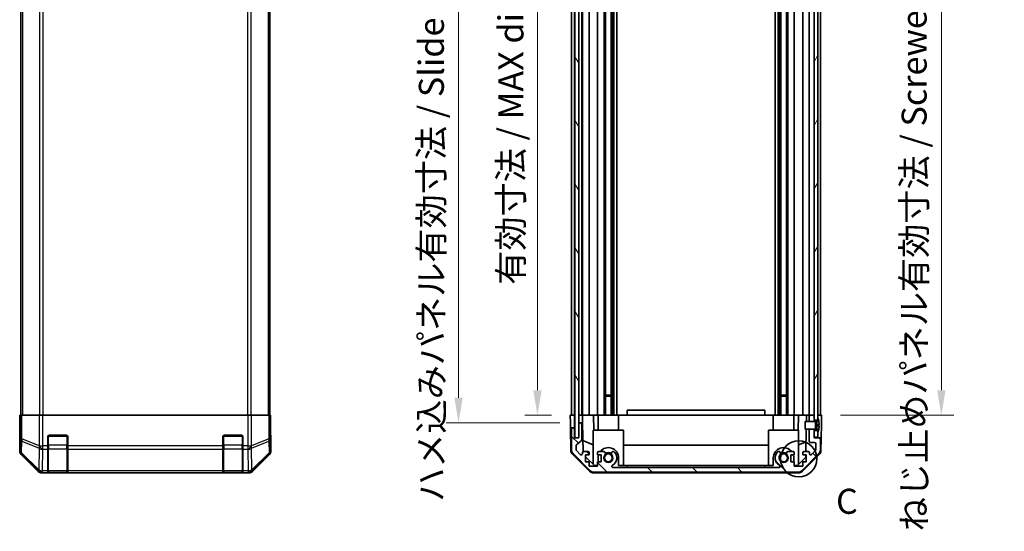
# Model space of a CAD drawing. Units: millimetres. Extents: x 34 to 7112, y 1544 to 2979.
# Drawn here: x 2741 to 3134, y 2046 to 2250 of the extents above; entities that cross this region are included whole.
import ezdxf

# ---------------------------------------------------------------- set-up
doc = ezdxf.new("R2010")
doc.units = ezdxf.units.MM
doc.header["$LTSCALE"] = 5
doc.layers.get('Defpoints').update_dxf_attribs({"lineweight": 25})
for name, color, linetype, lineweight in [('Detail Boundary (JIS)', 7, 'Continuous', 35), ('Dimension (ISO)', 7, 'Continuous', 18), ('Dimension (ISO) @ 1', 7, 'Continuous', 18), ('Hatch (ISO)', 1, 'Continuous', 18), ('Visible (ISO)', 7, 'Continuous', 35), ('Visible Narrow (ISO)', 7, 'Continuous', 25)]:
    doc.layers.add(name, color=color, linetype=linetype, lineweight=lineweight)
doc.styles.add('Note Text (JIS)', font='tahoma.ttf')
doc.styles.add('Note Text (TK)', font='MS PGothic.ttf')
doc.dimstyles.new('Default - Method 1b (TK)', dxfattribs={"dimscale": 5, "dimtxt": 2.5, "dimasz": 2.5, "dimexe": 1, "dimexo": 1.5, "dimgap": 1, "dimtad": 1, "dimtoh": 1, "dimrnd": 1e-08, "dimdsep": 46, "dimtxsty": 'Note Text (TK)', "dimcen": 0.09, "dimdle": 5, "dimclrd": 100, "dimclre": 100, "dimclrt": 7, "dimadec": 1, "dimazin": 1, "dimtfac": 1, "dimtmove": 0, "dimatfit": 3, "dimfxl": 0, "dimtolj": 1, "dimlwd": -1, "dimlwe": -1, "dimarcsym": 0})

# ---------------------------------------------------------------- blocks, each defined once
blk = doc.blocks.new('*D27')
at = {"layer": 'Defpoints', "color": 0, "transparency": 16777216}
for p in [(2960.95, 2346.25), (2947.73, 2092.25), (2960.86, 2092.25)]:
    blk.add_point(p, dxfattribs=at)
at = {"layer": 'Dimension (ISO)', "color": 100, "transparency": 16777216}
for p, q in [((2953.45, 2346.25), (2942.73, 2346.25)), ((2947.73, 2336.25), (2947.73, 2102.25)), ((2953.36, 2092.25), (2942.73, 2092.25))]:
    blk.add_line(p, q, dxfattribs=at)
for points in [[(2946.06, 2336.25), (2949.4, 2336.25), (2947.73, 2346.25)], [(2946.06, 2102.25), (2949.4, 2102.25), (2947.73, 2092.25)]]:
    blk.add_solid(points, dxfattribs=at)
at = {"layer": 'Dimension (ISO)', "color": 7, "transparency": 16777216, "insert": (2937.14, 2144.32), "char_height": 10, "attachment_point": 4, "rotation": 90, "style": 'Note Text (TK)'}
blk.add_mtext('\\A1;有効寸法 / MAX dim. 254', dxfattribs=at)
blk = doc.blocks.new('*D26')
at = {"layer": 'Defpoints', "color": 0, "transparency": 16777216}
for p in [(2964.22, 2349.25), (2916.22, 2089.25), (2964.22, 2089.25)]:
    blk.add_point(p, dxfattribs=at)
at = {"layer": 'Dimension (ISO)', "color": 100, "transparency": 16777216}
for p, q in [((2956.72, 2349.25), (2911.22, 2349.25)), ((2916.22, 2339.25), (2916.22, 2099.25)), ((2956.72, 2089.25), (2911.22, 2089.25))]:
    blk.add_line(p, q, dxfattribs=at)
for points in [[(2914.55, 2339.25), (2917.88, 2339.25), (2916.22, 2349.25)], [(2914.55, 2099.25), (2917.88, 2099.25), (2916.22, 2089.25)]]:
    blk.add_solid(points, dxfattribs=at)
at = {"layer": 'Dimension (ISO)', "color": 7, "transparency": 16777216, "insert": (2905.34, 2057.69), "char_height": 10, "attachment_point": 4, "rotation": 90, "style": 'Note Text (TK)'}
blk.add_mtext('\\A1;ハメ込みパネル有効寸法 / Slide panel MAX dim. 260', dxfattribs=at)
blk = doc.blocks.new('*D23')
at = {"layer": 'Defpoints', "color": 0, "transparency": 16777216}
for p in [(3061.11, 2346.25), (3061.26, 2092.25), (3109.11, 2092.25)]:
    blk.add_point(p, dxfattribs=at)
at = {"layer": 'Dimension (ISO)', "color": 100, "transparency": 16777216}
for p, q in [((3068.61, 2346.25), (3114.11, 2346.25)), ((3109.11, 2336.25), (3109.11, 2102.25)), ((3068.76, 2092.25), (3114.11, 2092.25))]:
    blk.add_line(p, q, dxfattribs=at)
for points in [[(3107.44, 2336.25), (3110.77, 2336.25), (3109.11, 2346.25)], [(3107.44, 2102.25), (3110.77, 2102.25), (3109.11, 2092.25)]]:
    blk.add_solid(points, dxfattribs=at)
at = {"layer": 'Dimension (ISO)', "color": 7, "transparency": 16777216, "insert": (3098.23, 2045.96), "char_height": 10, "attachment_point": 4, "rotation": 90, "style": 'Note Text (TK)'}
blk.add_mtext('\\A1;ねじ止めパネル有効寸法 / Screwed panel MAX dim. 254', dxfattribs=at)
blk = doc.blocks.new('2dDetail0')
at = {"layer": 'Detail Boundary (JIS)'}
blk.add_circle((277.898, 133.213), 1.808, dxfattribs=at)
at = {"layer": 'Detail Boundary (JIS)', "insert": (281.626, 126.946), "char_height": 2.5, "attachment_point": 7, "style": 'Note Text (JIS)'}
blk.add_mtext('C', dxfattribs=at)

msp = doc.modelspace()

# ---------------------------------------------------------------- hatches: boundary and pattern name
at = {"layer": 'Hatch (ISO)'}
h = msp.add_hatch(dxfattribs=at)
h.set_pattern_fill('ANSI31', color=256, scale=101.6, angle=75.000175, style=0)
h.set_pattern_definition([(120.0002, (1940.536, 1542.015), (-10.9985, -6.35003), [])])
h.paths.add_polyline_path([(2962.7147, 2355.202), (2962.7147, 2083.302), (2964.2147, 2083.302), (2964.2147, 2088.752), (2964.2147, 2349.752), (2964.2147, 2355.202)])
h = msp.add_hatch(dxfattribs=at)
h.set_pattern_fill('ANSI31', color=256, scale=101.6, angle=14.999978, style=0)
h.set_pattern_definition([(60, (1940.536, 1542.015), (-10.99852, 6.35), [])])
h.paths.add_polyline_path([(3058.2647, 2352.352), (3059.7647, 2352.352), (3059.7647, 2353.0252), (3059.7647, 2355.002), (3058.2647, 2355.002)])
h.paths.add_polyline_path([(3058.2647, 2090.352), (3059.7647, 2090.352), (3059.7647, 2091.0252), (3059.7647, 2347.4788), (3059.7647, 2348.152), (3058.2647, 2348.152), (3058.2647, 2346.752), (3058.2647, 2091.752)])
h.paths.add_polyline_path([(3059.7647, 2086.152), (3058.2647, 2086.152), (3058.2647, 2083.502), (3059.7647, 2083.502), (3059.7647, 2085.4788)])
h = msp.add_hatch(dxfattribs=at)
h.set_pattern_fill('ANSI31', color=256, scale=101.6, angle=90.00021, style=0)
h.set_pattern_definition([(135.0002, (1940.536, 1542.015), (-8.98022, -8.98029), [])])
edge = h.paths.add_edge_path()
edge.add_line((3056.2647, 2089.752), (3058.2647, 2089.752))
edge.add_line((3058.2647, 2089.752), (3058.2647, 2089.7539))
edge.add_line((3058.2647, 2089.7539), (3058.2647, 2090.352))
edge.add_line((3058.2647, 2090.352), (3058.2647, 2091.752))
edge.add_ellipse((3057.7647, 2091.752), major_axis=(0.5, 0), ratio=1, start_angle=0, end_angle=90)
edge.add_line((3057.7647, 2092.252), (3056.7647, 2092.252))
edge.add_ellipse((3056.7647, 2091.752), major_axis=(0, 0.5), ratio=1, start_angle=0, end_angle=90)
edge.add_line((3056.2647, 2091.752), (3056.2647, 2089.752))
edge.add_line((3056.2647, 2089.752), (3056.2647, 2089.752))
edge = h.paths.add_edge_path()
edge.add_ellipse((2970.1931, 2071.552), major_axis=(-1.4142, -1.4142), ratio=1, start_angle=0, end_angle=45)
edge.add_line((2970.1931, 2069.552), (3051.9363, 2069.552))
edge.add_ellipse((3051.9363, 2071.552), major_axis=(0, -2), ratio=1, start_angle=0, end_angle=45)
edge.add_line((3053.3505, 2070.1378), (3060.1789, 2076.9662))
edge.add_ellipse((3058.7647, 2078.3804), major_axis=(1.4142, -1.4142), ratio=1, start_angle=0, end_angle=45)
edge.add_line((3060.7647, 2078.3804), (3060.7647, 2082.752))
edge.add_ellipse((3060.2647, 2082.752), major_axis=(0.5, 0), ratio=1, start_angle=0, end_angle=90)
edge.add_line((3060.2647, 2083.252), (3058.2647, 2083.252))
edge.add_line((3058.2647, 2083.252), (3058.2647, 2083.502))
edge.add_line((3058.2647, 2083.502), (3058.2647, 2086.152))
edge.add_line((3058.2647, 2086.152), (3058.2647, 2086.7501))
edge.add_line((3058.2647, 2086.7501), (3058.2647, 2086.752))
edge.add_line((3058.2647, 2086.752), (3056.2647, 2086.752))
edge.add_line((3056.2647, 2086.752), (3056.2647, 2086.7519))
edge.add_line((3056.2647, 2086.7519), (3056.2647, 2081.952))
edge.add_ellipse((3056.7647, 2081.952), major_axis=(-0.5, 0), ratio=1, start_angle=0, end_angle=90)
edge.add_line((3056.7647, 2081.452), (3058.4647, 2081.452))
edge.add_ellipse((3058.4647, 2080.952), major_axis=(0, 0.5), ratio=1, start_angle=270, end_angle=360, ccw=False)
edge.add_line((3058.9647, 2080.952), (3058.9647, 2078.5047))
edge.add_ellipse((3058.4647, 2078.5047), major_axis=(0.5, 0), ratio=1, start_angle=315, end_angle=360, ccw=False)
edge.add_line((3058.8183, 2078.1511), (3057.2683, 2076.6011))
edge.add_ellipse((3056.9147, 2076.9547), major_axis=(0.3536, -0.3536), ratio=1, start_angle=225, end_angle=360, ccw=False)
edge.add_line((3056.4147, 2076.9547), (3056.4147, 2077.252))
edge.add_ellipse((3055.9147, 2077.252), major_axis=(0.5, 0), ratio=1, start_angle=0, end_angle=90)
edge.add_line((3055.9147, 2077.752), (3054.2647, 2077.752))
edge.add_ellipse((3054.2647, 2077.252), major_axis=(0, 0.5), ratio=1, start_angle=0, end_angle=90)
edge.add_line((3053.7647, 2077.252), (3053.7647, 2076.502))
edge.add_line((3053.7647, 2076.502), (3055.1647, 2076.502))
edge.add_line((3055.1647, 2076.502), (3055.1647, 2073.702))
edge.add_line((3055.1647, 2073.702), (3053.7647, 2073.702))
edge.add_line((3053.7647, 2073.702), (3053.7647, 2072.002))
edge.add_line((3053.7647, 2072.002), (3050.3647, 2072.002))
edge.add_line((3050.3647, 2072.002), (3050.3647, 2073.702))
edge.add_line((3050.3647, 2073.702), (3048.9647, 2073.702))
edge.add_line((3048.9647, 2073.702), (3048.9647, 2076.502))
edge.add_line((3048.9647, 2076.502), (3050.3647, 2076.502))
edge.add_line((3050.3647, 2076.502), (3050.3647, 2077.252))
edge.add_ellipse((3049.8647, 2077.252), major_axis=(0.5, 0), ratio=1, start_angle=0, end_angle=90)
edge.add_line((3049.8647, 2077.752), (3047.7374, 2077.752))
edge.add_ellipse((3047.9945, 2076.9944), major_axis=(-0.2571, 0.7576), ratio=1, start_angle=0, end_angle=113.335886)
edge.add_ellipse((3046.0647, 2075.252), major_axis=(1.336, 1.2063), ratio=1, start_angle=95.840426, end_angle=360, ccw=False)
edge.add_ellipse((3044.1349, 2076.9944), major_axis=(0.5938, -0.5361), ratio=1, start_angle=0, end_angle=113.335886)
edge.add_line((3044.392, 2077.752), (3043.8778, 2077.7521))
edge.add_ellipse((3044.1349, 2076.9944), major_axis=(-0.2571, 0.7577), ratio=1, start_angle=0, end_angle=29.176312)
edge.add_ellipse((3046.0647, 2075.252), major_axis=(-2.5236, 2.2786), ratio=1, start_angle=0, end_angle=102.759257)
edge.add_ellipse((3044.155, 2071.8517), major_axis=(0.2447, 0.4357), ratio=1, start_angle=209.320529, end_angle=360, ccw=False)
edge.add_line((3044.155, 2071.352), (2977.9744, 2071.352))
edge.add_ellipse((2977.9744, 2071.8517), major_axis=(0, -0.4997), ratio=1, start_angle=209.320529, end_angle=360, ccw=False)
edge.add_ellipse((2976.0647, 2075.252), major_axis=(1.665, -2.9645), ratio=1, start_angle=0, end_angle=102.759257)
edge.add_ellipse((2977.9945, 2076.9944), major_axis=(0.5939, 0.5362), ratio=1, start_angle=0, end_angle=29.176312)
edge.add_line((2978.2516, 2077.7521), (2977.7374, 2077.752))
edge.add_ellipse((2977.9945, 2076.9944), major_axis=(-0.2571, 0.7576), ratio=1, start_angle=0, end_angle=113.335886)
edge.add_ellipse((2976.0647, 2075.252), major_axis=(1.336, 1.2063), ratio=1, start_angle=95.840426, end_angle=360, ccw=False)
edge.add_ellipse((2974.1349, 2076.9944), major_axis=(0.5938, -0.5361), ratio=1, start_angle=0, end_angle=113.335886)
edge.add_line((2974.392, 2077.752), (2972.2647, 2077.752))
edge.add_ellipse((2972.2647, 2077.252), major_axis=(0, 0.5), ratio=1, start_angle=0, end_angle=90)
edge.add_line((2971.7647, 2077.252), (2971.7647, 2076.502))
edge.add_line((2971.7647, 2076.502), (2973.1647, 2076.502))
edge.add_line((2973.1647, 2076.502), (2973.1647, 2073.702))
edge.add_line((2973.1647, 2073.702), (2971.7647, 2073.702))
edge.add_line((2971.7647, 2073.702), (2971.7647, 2072.002))
edge.add_line((2971.7647, 2072.002), (2968.3647, 2072.002))
edge.add_line((2968.3647, 2072.002), (2968.3647, 2073.702))
edge.add_line((2968.3647, 2073.702), (2966.9647, 2073.702))
edge.add_line((2966.9647, 2073.702), (2966.9647, 2076.502))
edge.add_line((2966.9647, 2076.502), (2968.3647, 2076.502))
edge.add_line((2968.3647, 2076.502), (2968.3647, 2077.252))
edge.add_ellipse((2967.8647, 2077.252), major_axis=(0.5, 0), ratio=1, start_angle=0, end_angle=90)
edge.add_line((2967.8647, 2077.752), (2966.2147, 2077.752))
edge.add_ellipse((2966.2147, 2077.252), major_axis=(0, 0.5), ratio=1, start_angle=0, end_angle=90)
edge.add_line((2965.7147, 2077.252), (2965.7147, 2076.9547))
edge.add_ellipse((2965.2147, 2076.9547), major_axis=(0.5, 0), ratio=1, start_angle=225, end_angle=360, ccw=False)
edge.add_line((2964.8611, 2076.6011), (2963.3111, 2078.1511))
edge.add_ellipse((2963.6647, 2078.5047), major_axis=(-0.3536, -0.3536), ratio=1, start_angle=315, end_angle=360, ccw=False)
edge.add_line((2963.1647, 2078.5047), (2963.1647, 2080.0275))
edge.add_ellipse((2963.6647, 2080.0275), major_axis=(-0.5, 0), ratio=1, start_angle=311.633539, end_angle=360, ccw=False)
edge.add_line((2963.3325, 2080.4012), (2965.2469, 2082.1028))
edge.add_ellipse((2964.9147, 2082.4765), major_axis=(0.3322, -0.3737), ratio=1, start_angle=0, end_angle=48.366461)
edge.add_line((2965.4147, 2082.4765), (2965.4147, 2088.752))
edge.add_ellipse((2964.9147, 2088.752), major_axis=(0.5, 0), ratio=1, start_angle=0, end_angle=90)
edge.add_line((2964.9147, 2089.252), (2964.7147, 2089.252))
edge.add_ellipse((2964.7147, 2088.752), major_axis=(0, 0.5), ratio=1, start_angle=0, end_angle=90)
edge.add_line((2964.2147, 2088.752), (2964.2147, 2083.302))
edge.add_line((2964.2147, 2083.302), (2964.2147, 2083.252))
edge.add_line((2964.2147, 2083.252), (2962.5647, 2083.252))
edge.add_line((2962.5647, 2083.252), (2962.5647, 2086.752))
edge.add_ellipse((2962.0647, 2086.752), major_axis=(0.5, 0), ratio=1, start_angle=0, end_angle=90)
edge.add_line((2962.0647, 2087.252), (2961.8647, 2087.252))
edge.add_ellipse((2961.8647, 2086.752), major_axis=(0, 0.5), ratio=1, start_angle=0, end_angle=90)
edge.add_line((2961.3647, 2086.752), (2961.3647, 2078.3804))
edge.add_ellipse((2963.3647, 2078.3804), major_axis=(-2, 0), ratio=1, start_angle=0, end_angle=45)
edge.add_line((2961.9505, 2076.9662), (2968.7789, 2070.1378))
h = msp.add_hatch(dxfattribs=at)
h.set_pattern_fill('ANSI31', color=256, scale=101.6, angle=105.000246, style=0)
h.set_pattern_definition([(150.0002, (1940.536, 1542.015), (-6.34995, -10.99855), [])])
edge = h.paths.add_edge_path()
edge.add_ellipse((3058.2454, 2089.852), major_axis=(0.0371, -0.0928), ratio=1, start_angle=349.302784, end_angle=360)
edge.add_line((3058.2826, 2089.7592), (3059.7647, 2090.352))
edge.add_line((3059.7647, 2090.352), (3059.7647, 2091.0252))
edge.add_ellipse((3059.7747, 2091.0252), major_axis=(0.0093, 0.00369), ratio=1, start_angle=0, end_angle=158.360479, ccw=False)
edge.add_ellipse((3052.7846, 2088.252), major_axis=(7.3281, 1.7323), ratio=1, start_angle=0, end_angle=8.339295, ccw=False)
edge.add_line((3060.1127, 2089.9843), (3059.3147, 2089.9145))
edge.add_line((3059.3147, 2089.9145), (3058.8147, 2089.8263))
edge.add_line((3058.8147, 2089.8263), (3058.8147, 2086.6776))
edge.add_line((3058.8147, 2086.6776), (3059.3147, 2086.5895))
edge.add_line((3059.3147, 2086.5895), (3060.1127, 2086.5197))
edge.add_ellipse((3052.7846, 2088.252), major_axis=(6.9994, -2.7768), ratio=1, start_angle=0, end_angle=8.339295, ccw=False)
edge.add_ellipse((3059.7747, 2085.4788), major_axis=(-0.01, 0), ratio=1, start_angle=0, end_angle=158.360479, ccw=False)
edge.add_line((3059.7647, 2085.4788), (3059.7647, 2086.152))
edge.add_line((3059.7647, 2086.152), (3058.2826, 2086.7448))
edge.add_ellipse((3058.2454, 2086.6519), major_axis=(0.0193, 0.0981), ratio=1, start_angle=349.302784, end_angle=360)
edge.add_ellipse((3058.2454, 2086.6519), major_axis=(0, 0.1), ratio=1, start_angle=348.897216, end_angle=360)
edge.add_line((3058.2454, 2086.7519), (3056.2647, 2086.7519))
edge.add_line((3056.2647, 2086.7519), (3054.7647, 2086.7519))
edge.add_line((3054.7647, 2086.7519), (3054.7647, 2089.752))
edge.add_line((3054.7647, 2089.752), (3056.2647, 2089.752))
edge.add_line((3056.2647, 2089.752), (3058.2454, 2089.752))
edge.add_ellipse((3058.2454, 2089.852), major_axis=(0.0193, -0.0981), ratio=1, start_angle=348.897216, end_angle=360)

# ---------------------------------------------------------------- linework, layer by layer
at = {"layer": 'Visible (ISO)'}
for p, q in [((2962.7147, 2355.202), (2962.7147, 2083.302)), ((2964.2147, 2083.302), (2964.2147, 2355.202)), ((2741.3715, 2346.252), (2741.3715, 2092.252)), ((2840.7715, 2346.252), (2840.7715, 2092.252)), ((2961.3647, 2092.252), (2961.3647, 2346.252)), ((2962.5647, 2092.252), (2962.5647, 2346.252)), ((2965.4147, 2092.252), (2965.4147, 2346.252)), ((2965.7147, 2092.252), (2965.7147, 2346.252)), ((2968.3647, 2092.252), (2968.3647, 2346.252)), ((2971.7647, 2092.252), (2971.7647, 2346.252)), ((2974.392, 2092.252), (2974.392, 2346.252)), ((2974.9349, 2092.252), (2974.9349, 2346.252)), ((2977.1945, 2092.252), (2977.1945, 2346.252)), ((2977.7374, 2092.252), (2977.7374, 2346.252)), ((2978.2516, 2092.252), (2978.2516, 2346.252)), ((2979.4648, 2092.252), (2979.4648, 2346.252)), ((3042.6646, 2092.252), (3042.6646, 2346.252)), ((3043.8778, 2092.252), (3043.8778, 2346.252)), ((3044.392, 2092.252), (3044.392, 2346.252)), ((3044.9349, 2092.252), (3044.9349, 2346.252)), ((3047.1945, 2092.252), (3047.1945, 2346.252)), ((3047.7374, 2092.252), (3047.7374, 2346.252)), ((3050.3647, 2092.252), (3050.3647, 2346.252)), ((3053.7647, 2092.252), (3053.7647, 2346.252)), ((3056.2647, 2092.252), (3056.2647, 2346.252)), ((3058.2647, 2348.152), (3058.2647, 2090.352)), ((3059.7647, 2090.352), (3059.7647, 2348.152)), ((3060.7647, 2092.252), (3060.7647, 2346.252)), ((2974.9349, 2100.252), (2977.1945, 2100.252)), ((2977.1945, 2099.8225), (2974.9349, 2099.8225)), ((3044.9349, 2100.252), (3047.1945, 2100.252)), ((3047.1945, 2099.8225), (3044.9349, 2099.8225)), ((3038.5647, 2094.252), (2983.5647, 2094.252)), ((2983.5647, 2092.252), (2983.5647, 2094.252)), ((3038.5647, 2092.252), (3038.5647, 2094.252)), ((2741.1191, 2092.252), (2740.9588, 2092.252)), ((2740.9588, 2092.252), (2740.9588, 2089.252)), ((2741.1191, 2092.252), (2741.717, 2092.252)), ((2748.6894, 2092.252), (2741.717, 2092.252)), ((2748.6894, 2092.252), (2750.0912, 2092.252)), ((2750.0912, 2092.252), (2832.0518, 2092.252)), ((2832.0518, 2092.252), (2833.4536, 2092.252)), ((2840.4261, 2092.252), (2833.4536, 2092.252)), ((2840.4261, 2092.252), (2841.0239, 2092.252)), ((2841.0239, 2092.252), (2841.1144, 2092.252)), ((2841.1144, 2088.252), (2841.1144, 2092.252)), ((2960.8647, 2092.252), (2962.5654, 2092.252)), ((2960.9171, 2089.252), (2960.8647, 2092.252)), ((2960.952, 2087.252), (2960.9171, 2089.252)), ((2961.8647, 2092.252), (2962.0647, 2092.252)), ((2962.5654, 2092.252), (2962.7147, 2092.252)), ((2962.5654, 2092.252), (2962.7147, 2092.252)), ((2962.5654, 2092.252), (2962.5654, 2089.252)), ((2962.5654, 2089.252), (2962.5654, 2087.252)), ((2964.2154, 2092.252), (2964.2147, 2092.252)), ((2964.2154, 2092.252), (2965.7154, 2092.252)), ((2964.2154, 2091.252), (2964.2154, 2092.252)), ((2964.2154, 2089.252), (2964.2154, 2091.252)), ((2964.7147, 2089.252), (2964.2154, 2089.252)), ((2964.2154, 2089.252), (2964.2154, 2088.7792)), ((2964.7147, 2092.252), (2964.9147, 2092.252)), ((2964.9147, 2089.252), (2964.7147, 2089.252)), ((2965.7678, 2089.252), (2964.9147, 2089.252)), ((2966.2147, 2092.252), (2965.7154, 2092.252)), ((2965.7154, 2092.252), (2965.7329, 2091.252)), ((2965.7329, 2091.252), (2965.7678, 2089.252)), ((2965.9697, 2077.6878), (2965.7678, 2089.252)), ((2966.2147, 2092.252), (2967.8647, 2092.252)), ((2968.3647, 2092.252), (2967.8647, 2092.252)), ((2968.3647, 2092.252), (2970.1094, 2092.252)), ((2970.1094, 2092.252), (2971.7647, 2092.252)), ((2970.1094, 2092.252), (2970.2141, 2086.252)), ((2972.2647, 2092.252), (2971.7647, 2092.252)), ((2971.9647, 2086.252), (2971.9647, 2092.252)), ((2972.2647, 2092.252), (2972.8151, 2092.252)), ((2972.8151, 2092.252), (2980.1647, 2092.252)), ((2980.1647, 2092.252), (2983.5647, 2092.252)), ((2980.1647, 2086.252), (2980.1647, 2092.252)), ((2983.5647, 2092.252), (3038.5647, 2092.252)), ((3038.5647, 2092.252), (3041.9647, 2092.252)), ((3041.9647, 2092.252), (3049.3143, 2092.252)), ((3041.9647, 2086.252), (3041.9647, 2092.252)), ((3049.3143, 2092.252), (3049.8647, 2092.252)), ((3050.3647, 2092.252), (3049.8647, 2092.252)), ((3050.1647, 2086.252), (3050.1647, 2092.252)), ((3050.3647, 2092.252), (3052.02, 2092.252)), ((3051.9153, 2086.252), (3052.02, 2092.252)), ((3052.02, 2092.252), (3053.7647, 2092.252)), ((3054.2647, 2092.252), (3053.7647, 2092.252)), ((3054.2647, 2092.252), (3055.2638, 2092.252)), ((3058.2454, 2089.752), (3054.7647, 2089.752)), ((3054.7647, 2089.752), (3054.7647, 2086.7519)), ((3055.2638, 2092.252), (3055.2201, 2089.752)), ((3055.2638, 2092.252), (3056.7647, 2092.252)), ((3056.2647, 2091.752), (3056.2647, 2089.752)), ((3056.2647, 2089.752), (3058.2647, 2089.752)), ((3057.7647, 2092.252), (3056.7647, 2092.252)), ((3057.7647, 2092.252), (3058.2647, 2092.252)), ((3058.2647, 2089.752), (3058.2647, 2091.752)), ((3058.2647, 2090.352), (3059.7647, 2090.352)), ((3059.7647, 2090.352), (3058.2826, 2089.7592)), ((3058.8147, 2089.8263), (3059.3147, 2089.9145)), ((3058.8147, 2086.6776), (3058.8147, 2089.8263)), ((3059.3147, 2089.9145), (3060.1127, 2089.9843)), ((3059.3147, 2088.752), (3059.3147, 2089.9145)), ((3059.7647, 2092.252), (3060.2647, 2092.252)), ((3059.7647, 2092.252), (3061.2647, 2092.252)), ((3059.7647, 2091.0252), (3059.7647, 2090.352)), ((3061.2647, 2092.252), (3061.1949, 2088.252)), ((2740.8715, 2087.252), (2740.8715, 2078.0816)), ((2740.9239, 2087.252), (2740.8715, 2087.252)), ((2961.8647, 2087.252), (2960.952, 2087.252)), ((2961.1123, 2078.0689), (2960.952, 2087.252)), ((2961.3647, 2086.752), (2961.3647, 2078.3804)), ((2962.0647, 2087.252), (2961.8647, 2087.252)), ((2962.5654, 2087.252), (2962.0647, 2087.252)), ((2962.5647, 2083.252), (2962.5647, 2086.752)), ((2962.5654, 2083.252), (2962.5654, 2087.252)), ((2964.2147, 2088.752), (2964.2147, 2083.252)), ((2965.4147, 2082.4765), (2965.4147, 2088.752)), ((2982.0647, 2086.252), (2970.0647, 2086.252)), ((2970.0647, 2086.252), (2970.0647, 2072.6734)), ((2982.0647, 2086.252), (2982.0647, 2072.252)), ((3052.0647, 2086.252), (3040.0647, 2086.252)), ((3040.0647, 2086.252), (3040.0647, 2072.252)), ((3052.0647, 2086.252), (3052.0647, 2072.6734)), ((3054.7647, 2086.7519), (3058.2454, 2086.7519)), ((3055.1678, 2086.7519), (3055.0107, 2077.752)), ((3058.2647, 2086.752), (3056.2647, 2086.752)), ((3056.2647, 2086.752), (3056.2647, 2081.952)), ((3058.2647, 2083.252), (3058.2647, 2086.752)), ((3059.7647, 2086.152), (3058.2647, 2086.152)), ((3058.2647, 2086.152), (3058.2647, 2083.502)), ((3058.2826, 2086.7448), (3059.7647, 2086.152)), ((3059.3147, 2088.4645), (3058.8147, 2088.3763)), ((3059.3147, 2088.0395), (3058.8147, 2088.1276)), ((3059.3147, 2086.5895), (3058.8147, 2086.6776)), ((3059.3147, 2088.752), (3059.3147, 2088.4645)), ((3060.2922, 2088.55), (3059.3147, 2088.4645)), ((3059.3147, 2088.0395), (3059.3147, 2088.4645)), ((3060.2922, 2087.954), (3059.3147, 2088.0395)), ((3059.3147, 2088.0395), (3059.3147, 2087.752)), ((3059.3147, 2086.5895), (3059.3147, 2087.752)), ((3060.1127, 2086.5197), (3059.3147, 2086.5895)), ((3059.7647, 2083.502), (3059.7647, 2086.152)), ((3059.7647, 2086.152), (3059.7647, 2085.4788)), ((3061.1949, 2088.252), (3061.1076, 2083.252)), ((2752.0715, 2080.0804), (2752.0715, 2083.752)), ((2752.5715, 2084.252), (2759.5715, 2084.252)), ((2760.0715, 2083.752), (2760.0715, 2080.0804)), ((2822.0715, 2080.0804), (2822.0715, 2083.752)), ((2822.5715, 2084.252), (2829.5715, 2084.252)), ((2830.0715, 2083.752), (2830.0715, 2080.0804)), ((2841.2715, 2083.252), (2841.2017, 2083.252)), ((2841.2715, 2083.252), (2841.2715, 2078.0816)), ((2964.2147, 2083.252), (2962.5647, 2083.252)), ((2962.7147, 2083.302), (2964.2147, 2083.302)), ((2963.3325, 2080.4012), (2965.2469, 2082.1028)), ((2965.8914, 2082.1725), (2970.0647, 2080.4269)), ((3052.0647, 2080.4269), (3055.0794, 2081.6878)), ((3056.7647, 2081.452), (3058.4647, 2081.452)), ((3058.2647, 2083.502), (3059.7647, 2083.502)), ((3060.2647, 2083.252), (3058.2647, 2083.252)), ((3061.1076, 2083.252), (3060.2647, 2083.252)), ((3060.7647, 2078.3804), (3060.7647, 2082.752)), ((3061.0171, 2078.0689), (3061.1076, 2083.252)), ((2752.0715, 2080.0804), (2752.0715, 2078.6662)), ((2752.0715, 2070.0543), (2752.0715, 2078.6662)), ((2760.0715, 2078.6662), (2760.0715, 2080.0804)), ((2760.0715, 2078.6662), (2760.0715, 2070.0543)), ((2822.0715, 2080.0804), (2822.0715, 2078.6662)), ((2822.0715, 2070.0543), (2822.0715, 2078.6662)), ((2830.0715, 2078.6662), (2830.0715, 2080.0804)), ((2830.0715, 2078.6662), (2830.0715, 2070.0543)), ((2963.1647, 2078.5047), (2963.1647, 2080.0275)), ((2964.8611, 2076.6011), (2963.3111, 2078.1511)), ((2965.7147, 2077.252), (2965.7147, 2076.9547)), ((2967.8647, 2077.752), (2966.2147, 2077.752)), ((2968.3647, 2076.502), (2968.3647, 2077.252)), ((2971.7647, 2077.252), (2971.7647, 2076.502)), ((2974.392, 2077.752), (2972.2647, 2077.752)), ((2978.2516, 2077.7521), (2977.7374, 2077.752)), ((2982.0647, 2080.2853), (3040.0647, 2080.2853)), ((3044.392, 2077.752), (3043.8778, 2077.7521)), ((3049.8647, 2077.752), (3047.7374, 2077.752)), ((3050.3647, 2076.502), (3050.3647, 2077.252)), ((3053.7647, 2077.252), (3053.7647, 2076.502)), ((3055.9147, 2077.752), (3054.2647, 2077.752)), ((3056.4147, 2076.9547), (3056.4147, 2077.252)), ((3058.8183, 2078.1511), (3057.2683, 2076.6011)), ((3058.9647, 2080.952), (3058.9647, 2078.5047)), ((2741.4572, 2076.6675), (2748.2871, 2069.8377)), ((2833.8559, 2069.8377), (2840.6858, 2076.6675)), ((2968.6826, 2069.8255), (2961.7101, 2076.6773)), ((2961.9505, 2076.9662), (2968.7789, 2070.1378)), ((2966.9647, 2073.702), (2966.9647, 2076.502)), ((2966.9647, 2076.502), (2968.3647, 2076.502)), ((2970.4935, 2072.252), (2966.9647, 2075.7197)), ((2968.3647, 2073.702), (2966.9647, 2073.702)), ((2968.3647, 2072.002), (2968.3647, 2073.702)), ((2971.7647, 2076.502), (2973.1647, 2076.502)), ((2973.1647, 2073.702), (2971.7647, 2073.702)), ((2971.7647, 2073.702), (2971.7647, 2072.002)), ((2971.9647, 2073.702), (2971.9647, 2075.252)), ((2973.1647, 2076.502), (2973.1647, 2073.702)), ((2980.1647, 2075.252), (2980.1647, 2072.252)), ((3041.9647, 2072.252), (3041.9647, 2075.252)), ((3048.9647, 2073.702), (3048.9647, 2076.502)), ((3048.9647, 2076.502), (3050.3647, 2076.502)), ((3050.3647, 2073.702), (3048.9647, 2073.702)), ((3050.1647, 2075.252), (3050.1647, 2073.702)), ((3050.3647, 2072.002), (3050.3647, 2073.702)), ((3054.9719, 2075.5303), (3051.6359, 2072.252)), ((3053.3505, 2070.1378), (3060.1789, 2076.9662)), ((3060.4193, 2076.6773), (3053.4468, 2069.8255)), ((3053.7647, 2076.502), (3055.1647, 2076.502)), ((3055.1647, 2073.702), (3053.7647, 2073.702)), ((3053.7647, 2073.702), (3053.7647, 2072.002)), ((3054.9889, 2076.502), (3054.9719, 2075.5303)), ((3055.1647, 2076.502), (3055.1647, 2073.702)), ((2752.0715, 2070.0543), (2752.0715, 2069.4688)), ((2752.0715, 2069.4004), (2752.0715, 2069.4688)), ((2752.3715, 2069.452), (2759.7715, 2069.452)), ((2759.5715, 2069.3916), (2752.5715, 2069.3916)), ((2760.0715, 2069.4688), (2760.0715, 2070.0543)), ((2760.0715, 2069.4688), (2760.0715, 2069.4004)), ((2822.0715, 2070.0543), (2822.0715, 2069.4688)), ((2822.0715, 2069.4004), (2822.0715, 2069.4688)), ((2822.3715, 2069.452), (2829.7715, 2069.452)), ((2829.5715, 2069.3916), (2822.5715, 2069.3916)), ((2830.0715, 2069.4688), (2830.0715, 2070.0543)), ((2830.0715, 2069.4688), (2830.0715, 2069.4004)), ((2971.7647, 2072.002), (2968.3647, 2072.002)), ((2970.1931, 2069.552), (3051.9363, 2069.552)), ((2971.7647, 2072.252), (2970.4935, 2072.252)), ((3044.155, 2071.352), (2977.9744, 2071.352)), ((2983.5647, 2072.252), (2980.1647, 2072.252)), ((2983.5647, 2071.352), (2983.5647, 2072.252)), ((2983.5647, 2072.252), (3038.5647, 2072.252)), ((3038.5647, 2072.252), (3038.5647, 2071.352)), ((3041.9647, 2072.252), (3038.5647, 2072.252)), ((3051.6359, 2072.252), (3050.3647, 2072.252)), ((3053.7647, 2072.002), (3050.3647, 2072.002)), ((2749.7011, 2069.252), (2832.4419, 2069.252)), ((2970.0844, 2069.252), (3052.045, 2069.252))]:
    msp.add_line(p, q, dxfattribs=at)
for centre in [(2976.0647, 2075.252), (3046.0647, 2075.252)]:
    msp.add_circle(centre, 1.5706, dxfattribs=at)
for centre, radius, start, end in [((2964.7147, 2088.752), 0.5, 90, 180), ((2964.9147, 2088.752), 0.5, 0, 90), ((3056.7647, 2091.752), 0.5, 90, 180), ((3057.7647, 2091.752), 0.5, 0, 90), ((3058.2454, 2089.852), 0.1, 270, 291.8), ((3059.7747, 2091.0252), 0.01, 21.639521, 180), ((3052.7846, 2088.252), 7.5301, 13.300227, 21.639521), ((2961.8647, 2086.752), 0.5, 90, 180), ((2962.0647, 2086.752), 0.5, 0, 90), ((3058.2454, 2086.6519), 0.1, 68.2, 90), ((3059.7747, 2085.4788), 0.01, 180, 338.360479), ((3052.7846, 2088.252), 7.5301, 338.360479, 346.699773), ((2752.5715, 2083.752), 0.5, 90, 180), ((2759.5715, 2083.752), 0.5, 0, 90), ((2822.5715, 2083.752), 0.5, 90, 180), ((2829.5715, 2083.752), 0.5, 0, 90), ((2964.9147, 2082.4765), 0.5, 311.633539, 0), ((3056.7647, 2081.952), 0.5, 180, 270), ((3058.4647, 2080.952), 0.5, 0, 90), ((3060.2647, 2082.752), 0.5, 0, 90), ((2963.112, 2078.1038), 2, 181, 225.5), ((2963.3647, 2078.3804), 2, 180, 225), ((2963.6647, 2080.0275), 0.5, 131.633539, 180), ((2963.6647, 2078.5047), 0.5, 180, 225), ((2966.2147, 2077.252), 0.5, 90, 180), ((2967.8647, 2077.252), 0.5, 0, 90), ((2972.2647, 2077.252), 0.5, 90, 180), ((2976.0647, 2075.252), 4.1, 0, 142.428131), ((2974.1349, 2076.9944), 0.8, 317.920213, 71.256099), ((2976.0647, 2075.252), 2, 55.405155, 124.594845), ((2976.0647, 2075.252), 2.1, 57.438672, 122.561328), ((2977.9945, 2076.9944), 0.8, 108.743901, 222.079787), ((2976.0647, 2075.252), 3.4001, 299.320529, 42.079787), ((2977.9945, 2076.9944), 0.8001, 42.079787, 71.256099), ((3046.0647, 2075.252), 4.1, 37.571869, 180), ((3046.0647, 2075.252), 3.4001, 137.920213, 240.679471), ((3044.1349, 2076.9944), 0.8001, 108.743901, 137.920213), ((3044.1349, 2076.9944), 0.8, 317.920213, 71.256099), ((3046.0647, 2075.252), 2, 55.405155, 124.594845), ((3046.0647, 2075.252), 2.1, 57.438672, 122.561328), ((3047.9945, 2076.9944), 0.8, 108.743901, 222.079787), ((3049.8647, 2077.252), 0.5, 0, 90), ((3054.2647, 2077.252), 0.5, 90, 180), ((3055.9147, 2077.252), 0.5, 0, 90), ((3058.4647, 2078.5047), 0.5, 315, 0), ((3058.7647, 2078.3804), 2, 315, 0), ((3059.0174, 2078.1038), 2, 314.5, 359), ((2965.2147, 2076.9547), 0.5, 225, 0), ((2976.0647, 2075.252), 4.1, 162.249173, 180), ((2976.0647, 2075.252), 1.8, 137.920213, 42.079787), ((3046.0647, 2075.252), 1.8, 137.920213, 42.079787), ((3046.0647, 2075.252), 4.1, 0, 17.750827), ((3056.9147, 2076.9547), 0.5, 180, 315), ((2752.3715, 2069.752), 0.3, 180, 270), ((2759.7715, 2069.752), 0.3, 270, 0), ((2822.3715, 2069.752), 0.3, 180, 270), ((2829.7715, 2069.752), 0.3, 270, 0), ((2970.0844, 2071.252), 2, 225.5, 270), ((2970.1931, 2071.552), 2, 225, 270), ((2977.9744, 2071.8517), 0.4997, 119.320529, 270), ((3044.155, 2071.8517), 0.4997, 270, 60.679471), ((3051.9363, 2071.552), 2, 270, 315), ((3052.045, 2071.252), 2, 270, 314.5)]:
    msp.add_arc(centre, radius, start, end, dxfattribs=at)
for centre, major_axis, ratio, start_param, end_param in [((2740.9239, 2089.252), (0, -2), 0.01745506, 0, 1.57079633), ((3052.8157, 2088.252), (0, -7.5216), 0.9961947, 1.63732037, 1.80313234), ((2841.2017, 2088.252), (0, -5), 0.01745506, 4.71238898, 6.28318531), ((3052.6898, 2088.252), (0, -7.4512), 0.9961947, 1.53295937, 1.60863328), ((3052.8157, 2088.252), (0, -7.5216), 0.9961947, 1.33846031, 1.50427228), ((2742.8718, 2078.0822), (-1.4146, -1.4146), 0.99969546, 5.49793944, 6.28318531), ((2839.2712, 2078.0822), (1.4146, -1.4146), 0.99969546, 0, 0.78524587), ((2749.7017, 2071.2523), (-1.4146, -1.4146), 0.99969546, 0, 0.78524587), ((2752.5715, 2069.4004), (0.5, 0), 0.01745506, 3.14159265, 4.71238898), ((2759.5715, 2069.4004), (0.5, 0), 0.01745506, 4.71238898, 6.28318531), ((2822.5715, 2069.4004), (0.5, 0), 0.01745506, 3.14159265, 4.71238898), ((2829.5715, 2069.4004), (0.5, 0), 0.01745506, 4.71238898, 6.28318531), ((2832.4413, 2071.2523), (1.4146, -1.4146), 0.99969546, 5.49793944, 6.28318531)]:
    msp.add_ellipse(centre, major_axis=major_axis, ratio=ratio, start_param=start_param, end_param=end_param, dxfattribs=at)
for points in [[(3060.2922, 2088.752), (3060.2938, 2088.7267), (3060.2953, 2088.6997), (3060.2972, 2088.6501), (3060.2977, 2088.6274), (3060.2977, 2088.5916), (3060.2972, 2088.576), (3060.2953, 2088.5553), (3060.2938, 2088.5502), (3060.2922, 2088.55)], [(3060.2922, 2087.954), (3060.2938, 2087.9538), (3060.2953, 2087.9487), (3060.2972, 2087.9279), (3060.2977, 2087.9124), (3060.2977, 2087.8765), (3060.2972, 2087.8539), (3060.2953, 2087.8042), (3060.2938, 2087.7773), (3060.2922, 2087.752)]]:
    msp.add_open_spline(points, degree=3, knots=[0.0307191633, 0.0307191633, 0.0307191633, 0.0307191633, 0.0383195288, 0.0383195288, 0.0459198942, 0.0459198942, 0.0535202597, 0.0535202597, 0.0611206252, 0.0611206252, 0.0611206252, 0.0611206252], dxfattribs=at)
at = {"layer": 'Visible Narrow (ISO)'}
for p, q in [((2741.9573, 2346.252), (2741.9573, 2092.252)), ((2748.7857, 2346.252), (2748.7857, 2092.252)), ((2750.1999, 2092.252), (2750.1999, 2346.252)), ((2831.9431, 2346.252), (2831.9431, 2092.252)), ((2833.3573, 2092.252), (2833.3573, 2346.252)), ((2840.1857, 2346.252), (2840.1857, 2092.252)), ((2741.1191, 2092.252), (2741.1191, 2082.9092)), ((2741.717, 2082.9092), (2741.717, 2092.252)), ((2748.6894, 2092.252), (2748.6894, 2080.0804)), ((2750.0912, 2080.0804), (2750.0912, 2092.252)), ((2832.0518, 2092.252), (2832.0518, 2080.0804)), ((2833.4536, 2080.0804), (2833.4536, 2092.252)), ((2840.4261, 2092.252), (2840.4261, 2082.9092)), ((2841.0239, 2082.9092), (2841.0239, 2092.252)), ((2741.1191, 2082.9092), (2741.0377, 2078.2478)), ((2741.1191, 2082.9092), (2741.717, 2082.9092)), ((2741.632, 2077.2539), (2741.7134, 2081.9153)), ((2741.7134, 2081.9153), (2748.6792, 2079.08)), ((2748.6827, 2080.0739), (2741.717, 2082.9092)), ((2752.3715, 2083.952), (2752.1132, 2083.952)), ((2752.3715, 2084.2102), (2752.3715, 2083.952)), ((2752.3715, 2080.2804), (2752.3715, 2083.952)), ((2752.3715, 2083.952), (2759.7715, 2083.952)), ((2759.7715, 2083.952), (2759.7715, 2084.2102)), ((2760.0298, 2083.952), (2759.7715, 2083.952)), ((2759.7715, 2083.952), (2759.7715, 2080.2804)), ((2822.3715, 2083.952), (2822.1132, 2083.952)), ((2822.3715, 2084.2102), (2822.3715, 2083.952)), ((2822.3715, 2080.2804), (2822.3715, 2083.952)), ((2822.3715, 2083.952), (2829.7715, 2083.952)), ((2829.7715, 2083.952), (2829.7715, 2084.2102)), ((2830.0298, 2083.952), (2829.7715, 2083.952)), ((2829.7715, 2083.952), (2829.7715, 2080.2804)), ((2840.4261, 2082.9092), (2833.4603, 2080.0739)), ((2833.4639, 2079.08), (2840.4296, 2081.9153)), ((2840.4261, 2082.9092), (2841.0239, 2082.9092)), ((2840.4296, 2081.9153), (2840.511, 2077.2539)), ((2841.1053, 2078.2478), (2841.0239, 2082.9092)), ((2741.0377, 2078.2478), (2740.8715, 2078.0816)), ((2748.5122, 2070.4742), (2741.632, 2077.2539)), ((2748.6792, 2079.08), (2748.529, 2070.4746)), ((2748.6894, 2080.0804), (2748.6827, 2080.0739)), ((2748.6894, 2080.0804), (2750.0912, 2080.0804)), ((2749.9343, 2070.0543), (2750.0845, 2078.6596)), ((2750.0845, 2078.6596), (2750.0912, 2078.6662)), ((2752.0715, 2080.0804), (2750.0912, 2080.0804)), ((2750.0912, 2078.6662), (2750.0912, 2080.0804)), ((2750.0912, 2078.6662), (2752.0715, 2078.6662)), ((2752.0715, 2080.2804), (2752.3715, 2080.2804)), ((2752.3715, 2080.2804), (2752.3715, 2078.8662)), ((2759.7715, 2080.2804), (2752.3715, 2080.2804)), ((2752.3715, 2070.0378), (2752.3715, 2078.8662)), ((2752.3715, 2078.8662), (2759.7715, 2078.8662)), ((2759.7715, 2080.2804), (2760.0715, 2080.2804)), ((2759.7715, 2078.8662), (2759.7715, 2080.2804)), ((2759.7715, 2078.8662), (2759.7715, 2070.0378)), ((2822.0715, 2080.0804), (2760.0715, 2080.0804)), ((2760.0715, 2078.6662), (2822.0715, 2078.6662)), ((2822.0715, 2080.2804), (2822.3715, 2080.2804)), ((2822.3715, 2080.2804), (2822.3715, 2078.8662)), ((2829.7715, 2080.2804), (2822.3715, 2080.2804)), ((2822.3715, 2070.0378), (2822.3715, 2078.8662)), ((2822.3715, 2078.8662), (2829.7715, 2078.8662)), ((2829.7715, 2080.2804), (2830.0715, 2080.2804)), ((2829.7715, 2078.8662), (2829.7715, 2080.2804)), ((2829.7715, 2078.8662), (2829.7715, 2070.0378)), ((2832.0518, 2080.0804), (2830.0715, 2080.0804)), ((2830.0715, 2078.6662), (2832.0518, 2078.6662)), ((2832.0518, 2080.0804), (2832.0518, 2078.6662)), ((2832.0518, 2080.0804), (2833.4536, 2080.0804)), ((2832.0518, 2078.6662), (2832.0585, 2078.6596)), ((2832.0585, 2078.6596), (2832.2087, 2070.0543)), ((2833.4603, 2080.0739), (2833.4536, 2080.0804)), ((2833.6141, 2070.4746), (2833.4639, 2079.08)), ((2840.511, 2077.2539), (2833.6308, 2070.4742)), ((2841.2715, 2078.0816), (2841.1053, 2078.2478)), ((2741.4572, 2076.6675), (2741.6236, 2076.834)), ((2741.6236, 2076.834), (2748.5037, 2070.0543)), ((2833.6393, 2070.0543), (2840.5194, 2076.834)), ((2840.5194, 2076.834), (2840.6858, 2076.6675)), ((2748.5037, 2070.0543), (2748.2871, 2069.8377)), ((2748.529, 2070.4746), (2748.5122, 2070.4742)), ((2749.7011, 2069.252), (2749.9175, 2069.4684)), ((2749.9175, 2069.4684), (2749.9343, 2069.4688)), ((2752.0715, 2070.0543), (2749.9343, 2070.0543)), ((2749.9343, 2069.4688), (2749.9343, 2070.0543)), ((2749.9343, 2069.4688), (2752.0715, 2069.4688)), ((2752.3715, 2070.0378), (2752.3715, 2069.452)), ((2759.7715, 2070.0378), (2752.3715, 2070.0378)), ((2752.5715, 2069.3916), (2752.5715, 2069.452)), ((2759.5715, 2069.452), (2759.5715, 2069.3916)), ((2759.7715, 2069.452), (2759.7715, 2070.0378)), ((2822.0715, 2070.0543), (2760.0715, 2070.0543)), ((2760.0715, 2069.4688), (2822.0715, 2069.4688)), ((2822.3715, 2070.0378), (2822.3715, 2069.452)), ((2829.7715, 2070.0378), (2822.3715, 2070.0378)), ((2822.5715, 2069.3916), (2822.5715, 2069.452)), ((2829.5715, 2069.452), (2829.5715, 2069.3916)), ((2829.7715, 2069.452), (2829.7715, 2070.0378)), ((2832.2087, 2070.0543), (2830.0715, 2070.0543)), ((2830.0715, 2069.4688), (2832.2087, 2069.4688)), ((2832.2087, 2070.0543), (2832.2087, 2069.4688)), ((2832.2087, 2069.4688), (2832.2255, 2069.4684)), ((2832.2255, 2069.4684), (2832.4419, 2069.252)), ((2833.6308, 2070.4742), (2833.6141, 2070.4746)), ((2833.8559, 2069.8377), (2833.6393, 2070.0543))]:
    msp.add_line(p, q, dxfattribs=at)
for centre, major_axis, ratio, start_param, end_param in [((2743.1188, 2082.9092), (-1.9997, 0.0349), 0.70705293, 0.02468206, 0.80390971), ((2743.1188, 2082.9092), (-0.754, -1.8524), 0.67311493, 4.97981512, 5.5236985), ((2839.0242, 2082.9092), (-0.754, 1.8524), 0.67311493, 3.90107946, 4.44496284), ((2839.0242, 2082.9092), (1.9997, 0.0349), 0.70705293, 5.4792756, 6.25850325), ((2743.0374, 2078.2478), (-1.9997, 0.0349), 0.70705293, 0.02468206, 0.80390971), ((2743.0374, 2078.2478), (1.4142, -1.4142), 0.99969546, 3.92714311, 4.71238898), ((2743.0374, 2078.2478), (-1.4038, -1.4246), 0.28553037, 5.72301828, 6.25743282), ((2750.0845, 2080.0739), (0.754, 1.8524), 0.67311493, 1.83822247, 2.38210585), ((2750.0845, 2080.0739), (1.9997, -0.0349), 0.70705293, 3.94550236, 4.72473001), ((2750.0845, 2080.0739), (-1.4018, 1.4265), 0.57396196, 1.05724473, 2.09941869), ((2750.0912, 2080.0804), (-1.4018, 1.4265), 0.57396196, 1.05724473, 2.09941869), ((2752.3715, 2079.0783), (-0.3, 0), 0.70710678, 0, 1.57079633), ((2759.7715, 2079.0783), (0.3, 0), 0.70710678, 4.71238898, 6.28318531), ((2822.3715, 2079.0783), (-0.3, 0), 0.70710678, 0, 1.57079633), ((2829.7715, 2079.0783), (0.3, 0), 0.70710678, 4.71238898, 6.28318531), ((2832.0518, 2080.0804), (1.4018, 1.4265), 0.57396196, 4.18376661, 5.22594058), ((2832.0585, 2080.0739), (1.4018, 1.4265), 0.57396196, 4.18376661, 5.22594058), ((2832.0585, 2080.0739), (1.9997, 0.0349), 0.70705293, 4.70004795, 5.4792756), ((2832.0585, 2080.0739), (0.754, -1.8524), 0.67311493, 0.75948681, 1.30337019), ((2839.1056, 2078.2478), (1.9997, 0.0349), 0.70705293, 5.4792756, 6.25850325), ((2839.1056, 2078.2478), (1.4038, -1.4246), 0.28553037, 0.02575248, 0.56016703), ((2839.1056, 2078.2478), (1.4142, 1.4142), 0.99969546, 4.71238898, 5.49763485), ((2749.9175, 2071.4681), (-1.4038, -1.4246), 0.28553037, 5.72301828, 6.25743282), ((2749.9175, 2071.4681), (1.4142, -1.4142), 0.99969546, 4.71238898, 5.49763485), ((2749.9175, 2071.4681), (0.049, -1.9994), 0.81440578, 5.21256555, 6.25310575), ((2749.9343, 2071.4685), (0.049, -1.9994), 0.81440578, 5.21256555, 6.25310575), ((2749.9343, 2071.4685), (-1.9997, 0.0349), 0.70705293, 0.80390971, 1.58313735), ((2752.3715, 2070.2499), (-0.3, 0), 0.70710678, 0, 1.57079633), ((2759.7715, 2070.2499), (0.3, 0), 0.70710678, 4.71238898, 6.28318531), ((2822.3715, 2070.2499), (-0.3, 0), 0.70710678, 0, 1.57079633), ((2829.7715, 2070.2499), (0.3, 0), 0.70710678, 4.71238898, 6.28318531), ((2832.2087, 2071.4685), (-0.049, -1.9994), 0.81440578, 0.03007955, 1.07061976), ((2832.2087, 2071.4685), (-1.9997, -0.0349), 0.70705293, 1.5584553, 2.33768295), ((2832.2255, 2071.4681), (-0.049, -1.9994), 0.81440578, 0.03007955, 1.07061976), ((2832.2255, 2071.4681), (1.4142, 1.4142), 0.99969546, 3.92714311, 4.71238898), ((2832.2255, 2071.4681), (1.4038, -1.4246), 0.28553037, 0.02575248, 0.56016703)]:
    msp.add_ellipse(centre, major_axis=major_axis, ratio=ratio, start_param=start_param, end_param=end_param, dxfattribs=at)

# ---------------------------------------------------------------- block references
at = {"layer": 'Detail Boundary (JIS)', "xscale": 4, "yscale": 4, "zscale": 4}
msp.add_blockref('2dDetail0', (1940.5365, 1542.0151), dxfattribs=at)

# ---------------------------------------------------------------- dimensions: what is measured, and where the dimension line sits
at = {"layer": 'Dimension (ISO) @ 1', "color": 100}
for base, p1, p2, angle, text, picture, middle in [((3109.1076, 2092.252), (3061.1076, 2346.252), (3061.2647, 2092.252), 90, 'ねじ止めパネル有効寸法 / Screwed panel MAX dim. <>', '*D23', (3109.1076, 2219.252)), ((2916.2154, 2089.252), (2964.2154, 2349.252), (2964.2154, 2089.252), 270, 'ハメ込みパネル有効寸法 / Slide panel MAX dim. <>', '*D26', (2916.2154, 2219.252)), ((2947.7313, 2092.252), (2960.952, 2346.252), (2960.8647, 2092.252), 90, '有効寸法 / MAX dim. <>', '*D27', (2947.7313, 2222.5343))]:
    dim = msp.add_linear_dim(base=base, p1=p1, p2=p2, angle=angle, text=text, dimstyle='Default - Method 1b (TK)', override={"dimscale": 1, "dimtxt": 10, "dimasz": 10, "dimexe": 5, "dimexo": 7.5, "dimgap": 4, "dimtoh": 0, "dimdec": 2, "dimcen": 0.45, "dimtp": 0, "dimtm": 0, "dimtdec": 2, "dimtix": 0, "dimtofl": 0, "dimtmove": 0, "dimatfit": 1}, dxfattribs=at)
    dim.commit()
    dim.dimension.update_dxf_attribs({"geometry": picture, "text_midpoint": middle, "dimtype": 128})

doc.saveas('drawing.dxf')
